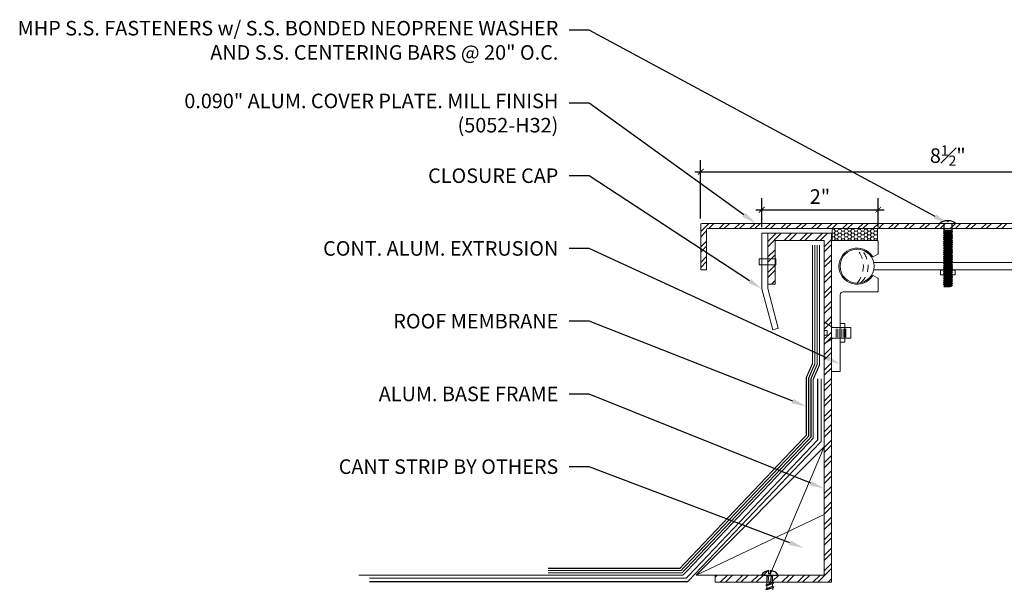
# Model space of a CAD drawing. Units: inches. Extents: x -5 to 21.9, y -6 to 13.4.
# Drawn here: x -5 to 11.9, y 3.7 to 13.4 of the extents above; entities that cross this region are included whole.
import ezdxf
from ezdxf import colors
from ezdxf.entities.mleader import LeaderData, LeaderLine
from ezdxf.math import Vec2, Vec3

# ---------------------------------------------------------------- set-up
doc = ezdxf.new("R2010")
doc.units = ezdxf.units.IN
doc.header["$MEASUREMENT"] = 0
doc.linetypes.add('DASHED2', pattern=[0.375, 0.25, -0.125])
doc.layers.add('ANCHORS', color=7, linetype='Continuous')
doc.layers.add('PW-Screws', color=8, linetype='Continuous')
for name, color, linetype, lineweight in [('Dim - Thin', 1, 'Continuous', 5), ('Hatch - Medium', 5, 'Continuous', 9), ('Object - Regular', 250, 'Continuous', 15)]:
    doc.layers.add(name, color=color, linetype=linetype, lineweight=lineweight)
doc.styles.add('ARCHITXT', font='arial-narrow_[allfont.net].ttf')
doc.dimstyles.new('002', dxfattribs={"dimscale": 2, "dimtxt": 0.125, "dimasz": 0.05, "dimexe": 0.1, "dimexo": 0.05, "dimgap": 0.05, "dimtad": 1, "dimdec": 4, "dimzin": 3, "dimdsep": 46, "dimlunit": 4, "dimtxsty": 'ARCHITXT', "dimblk1": 'ARCHTICK', "dimblk2": 'ARCHTICK', "dimsah": 1, "dimcen": 0.05, "dimdle": 0.05, "dimclrd": 256, "dimclre": 256, "dimclrt": 256, "dimadec": 0, "dimazin": 0, "dimtfac": 0.7, "dimtdec": 4, "dimtofl": 0, "dimtmove": 0, "dimatfit": 3, "dimldrblk": 'ARCHTICK', "dimfxl": 1, "dimtfillclr": 7, "dimfrac": 1, "dimtolj": 1, "dimtzin": 0, "dimarcsym": 0})
pattern_1 = [(45, (1.11642, 3.07473), (-0.1325825, 0.1325825), []), (45, (1.20481, 3.07473), (-0.1325825, 0.1325825), [])]

# ---------------------------------------------------------------- blocks, each defined once
blk = doc.blocks.new('_ArchTick')
at = {"color": 0, "linetype": 'ByBlock', "const_width": 0.15}
blk.add_lwpolyline([(-0.5, -0.5), (0.5, 0.5)], dxfattribs=at)
blk = doc.blocks.new('*D92')
at = {"layer": 'Defpoints', "color": 0, "transparency": 16777216}
for p in [(9.755, 10.095), (7.751, 9.693), (9.755, 9.693)]:
    blk.add_point(p, dxfattribs=at)
at = {"layer": 'Dim - Thin', "lineweight": -2, "transparency": 16777216}
for p, q in [((7.751, 9.793), (7.751, 10.295)), ((9.755, 9.793), (9.755, 10.295)), ((7.651, 10.095), (9.855, 10.095))]:
    blk.add_line(p, q, dxfattribs=at)
at = {"layer": 'Dim - Thin', "lineweight": -2, "transparency": 16777216, "xscale": 0.1, "yscale": 0.1, "zscale": 0.1, "rotation": 180}
blk.add_blockref('_ArchTick', (7.751, 10.095), dxfattribs=at)
at = {"layer": 'Dim - Thin', "lineweight": -2, "transparency": 16777216, "xscale": 0.1, "yscale": 0.1, "zscale": 0.1}
blk.add_blockref('_ArchTick', (9.755, 10.095), dxfattribs=at)
at = {"layer": 'Dim - Thin', "transparency": 16777216, "insert": (8.753, 10.321), "char_height": 0.25, "attachment_point": 5, "style": 'ARCHITXT'}
blk.add_mtext('\\A1;2"', dxfattribs=at)
blk = doc.blocks.new('*D93')
at = {"layer": 'Defpoints', "color": 0, "transparency": 16777216}
for p in [(15.202, 10.747), (6.701, 9.843), (15.202, 9.843)]:
    blk.add_point(p, dxfattribs=at)
at = {"layer": 'Dim - Thin', "lineweight": -2, "transparency": 16777216}
for p, q in [((6.701, 9.943), (6.701, 10.947)), ((15.202, 9.943), (15.202, 10.947)), ((6.601, 10.747), (15.302, 10.747))]:
    blk.add_line(p, q, dxfattribs=at)
at = {"layer": 'Dim - Thin', "lineweight": -2, "transparency": 16777216, "xscale": 0.1, "yscale": 0.1, "zscale": 0.1, "rotation": 180}
blk.add_blockref('_ArchTick', (6.701, 10.747), dxfattribs=at)
at = {"layer": 'Dim - Thin', "lineweight": -2, "transparency": 16777216, "xscale": 0.1, "yscale": 0.1, "zscale": 0.1}
blk.add_blockref('_ArchTick', (15.202, 10.747), dxfattribs=at)
at = {"layer": 'Dim - Thin', "transparency": 16777216, "insert": (10.951, 11.025), "char_height": 0.25, "attachment_point": 5, "style": 'ARCHITXT'}
blk.add_mtext('\\A1;8{\\H0.700000x;\\S1#2;}"', dxfattribs=at)
blk = doc.blocks.new('small screw')
for p, q in [((22.075, 7.946), (21.984, 7.946)), ((22.075, 7.927), (21.984, 7.927)), ((22.075, 7.905), (21.984, 7.905)), ((22.075, 7.883), (21.984, 7.883)), ((22.075, 7.86), (21.984, 7.86)), ((22.075, 7.838), (21.984, 7.838))]:
    blk.add_line(p, q)
blk.add_lwpolyline([(21.969, 7.985), (21.908, 8.077), (22.004, 8.077), (22.004, 8.045), (22.057, 8.045), (22.057, 8.077), (22.153, 8.077), (22.091, 7.985), (22.091, 7.781), (21.97, 7.781), (21.97, 7.985)])
blk = doc.blocks.new('wood screw #3')
at = {"layer": 'PW-Screws', "lineweight": 9}
for p, q in [((80.753, 15.156), (80.766, 15.155)), ((80.754, 15.104), (80.767, 15.105)), ((80.766, 15.155), (80.892, 15.145)), ((80.767, 15.105), (80.766, 15.155)), ((80.767, 15.105), (80.902, 15.118)), ((80.88, 15.18), (80.858, 15.18)), ((80.915, 15.082), (80.858, 15.081)), ((80.892, 15.201), (80.88, 15.18)), ((80.88, 15.18), (80.915, 15.082)), ((80.892, 15.201), (80.904, 15.18)), ((80.927, 15.06), (80.892, 15.201)), ((80.948, 15.18), (80.904, 15.18)), ((80.904, 15.18), (80.938, 15.082)), ((80.927, 15.06), (80.915, 15.082)), ((80.927, 15.06), (80.938, 15.082)), ((80.983, 15.082), (80.938, 15.082)), ((80.96, 15.202), (80.948, 15.18)), ((80.948, 15.18), (80.983, 15.082)), ((80.96, 15.202), (80.972, 15.181)), ((80.995, 15.061), (80.96, 15.202)), ((81.017, 15.181), (80.972, 15.181)), ((80.972, 15.181), (81.007, 15.082)), ((80.995, 15.061), (80.983, 15.082)), ((80.995, 15.061), (81.007, 15.082)), ((81.052, 15.083), (81.007, 15.082)), ((81.028, 15.202), (81.017, 15.181)), ((81.017, 15.181), (81.052, 15.083)), ((81.028, 15.202), (81.04, 15.181)), ((81.064, 15.061), (81.028, 15.202)), ((81.04, 15.181), (81.075, 15.083)), ((81.085, 15.181), (81.04, 15.181)), ((81.064, 15.061), (81.052, 15.083)), ((81.064, 15.061), (81.075, 15.083)), ((81.12, 15.083), (81.075, 15.083)), ((81.097, 15.203), (81.085, 15.181)), ((81.085, 15.181), (81.12, 15.083)), ((81.097, 15.203), (81.109, 15.182)), ((81.132, 15.062), (81.097, 15.203)), ((81.154, 15.182), (81.109, 15.182)), ((81.109, 15.182), (81.144, 15.083)), ((81.132, 15.062), (81.12, 15.083)), ((81.132, 15.062), (81.144, 15.083)), ((81.188, 15.084), (81.144, 15.083)), ((81.165, 15.203), (81.154, 15.182)), ((81.154, 15.182), (81.188, 15.084)), ((81.2, 15.062), (81.165, 15.203)), ((81.165, 15.203), (81.177, 15.182)), ((81.222, 15.182), (81.177, 15.182)), ((81.177, 15.182), (81.212, 15.084)), ((81.2, 15.062), (81.188, 15.084)), ((81.2, 15.062), (81.212, 15.084)), ((81.257, 15.084), (81.212, 15.084)), ((81.234, 15.204), (81.222, 15.182)), ((81.222, 15.182), (81.257, 15.084)), ((81.234, 15.204), (81.246, 15.183)), ((81.269, 15.063), (81.234, 15.204)), ((81.29, 15.183), (81.246, 15.183)), ((81.246, 15.183), (81.28, 15.084)), ((81.269, 15.063), (81.257, 15.084)), ((81.269, 15.063), (81.28, 15.084)), ((81.325, 15.085), (81.28, 15.084)), ((81.302, 15.204), (81.29, 15.183)), ((81.29, 15.183), (81.325, 15.085)), ((81.302, 15.204), (81.314, 15.183)), ((81.337, 15.063), (81.302, 15.204)), ((81.359, 15.183), (81.314, 15.183)), ((81.314, 15.183), (81.349, 15.085)), ((81.337, 15.063), (81.325, 15.085)), ((81.337, 15.063), (81.349, 15.085)), ((81.394, 15.085), (81.349, 15.085)), ((81.37, 15.205), (81.359, 15.183)), ((81.359, 15.183), (81.394, 15.085)), ((81.37, 15.205), (81.382, 15.183)), ((81.406, 15.064), (81.37, 15.205)), ((81.427, 15.184), (81.382, 15.183)), ((81.382, 15.183), (81.417, 15.085)), ((81.406, 15.064), (81.394, 15.085)), ((81.406, 15.064), (81.417, 15.085)), ((81.462, 15.086), (81.417, 15.085)), ((81.439, 15.205), (81.427, 15.184)), ((81.427, 15.184), (81.462, 15.086)), ((81.439, 15.205), (81.451, 15.184)), ((81.474, 15.064), (81.439, 15.205)), ((81.496, 15.184), (81.451, 15.184)), ((81.451, 15.184), (81.486, 15.086)), ((81.474, 15.064), (81.462, 15.086)), ((81.474, 15.064), (81.486, 15.086)), ((81.53, 15.086), (81.486, 15.086)), ((81.507, 15.206), (81.496, 15.184)), ((81.496, 15.184), (81.53, 15.086)), ((81.507, 15.206), (81.519, 15.184)), ((81.542, 15.065), (81.507, 15.206)), ((81.564, 15.185), (81.519, 15.184)), ((81.519, 15.184), (81.554, 15.086)), ((81.542, 15.065), (81.53, 15.086)), ((81.542, 15.065), (81.554, 15.086)), ((81.599, 15.086), (81.554, 15.086)), ((81.576, 15.206), (81.564, 15.185)), ((81.564, 15.185), (81.599, 15.086)), ((81.576, 15.206), (81.588, 15.185)), ((81.611, 15.065), (81.576, 15.206)), ((81.632, 15.185), (81.588, 15.185)), ((81.588, 15.185), (81.622, 15.087)), ((81.611, 15.065), (81.599, 15.086)), ((81.611, 15.065), (81.622, 15.087)), ((81.667, 15.087), (81.622, 15.087)), ((81.644, 15.207), (81.632, 15.185)), ((81.632, 15.185), (81.667, 15.087)), ((81.644, 15.207), (81.656, 15.185)), ((81.679, 15.066), (81.644, 15.207)), ((81.701, 15.186), (81.656, 15.185)), ((81.656, 15.185), (81.691, 15.087)), ((81.679, 15.066), (81.667, 15.087)), ((81.679, 15.066), (81.691, 15.087)), ((81.736, 15.087), (81.691, 15.087)), ((81.712, 15.207), (81.701, 15.186)), ((81.701, 15.186), (81.736, 15.087)), ((81.712, 15.207), (81.724, 15.186)), ((81.748, 15.066), (81.712, 15.207)), ((81.769, 15.186), (81.724, 15.186)), ((81.724, 15.186), (81.759, 15.088)), ((81.748, 15.066), (81.736, 15.087)), ((81.748, 15.066), (81.759, 15.088)), ((81.804, 15.088), (81.759, 15.088)), ((81.781, 15.208), (81.769, 15.186)), ((81.769, 15.186), (81.804, 15.088)), ((81.781, 15.208), (81.793, 15.186)), ((81.816, 15.067), (81.781, 15.208)), ((81.838, 15.187), (81.793, 15.186)), ((81.793, 15.186), (81.828, 15.088)), ((81.816, 15.067), (81.804, 15.088)), ((81.816, 15.067), (81.828, 15.088)), ((81.872, 15.088), (81.828, 15.088)), ((81.849, 15.208), (81.838, 15.187)), ((81.838, 15.187), (81.872, 15.088)), ((81.849, 15.208), (81.861, 15.187)), ((81.884, 15.067), (81.849, 15.208)), ((81.906, 15.187), (81.861, 15.187)), ((81.861, 15.187), (81.896, 15.089)), ((81.884, 15.067), (81.872, 15.088)), ((81.884, 15.067), (81.896, 15.089)), ((81.941, 15.089), (81.896, 15.089)), ((81.918, 15.209), (81.906, 15.187)), ((81.906, 15.187), (81.941, 15.089)), ((81.918, 15.209), (81.93, 15.187)), ((81.953, 15.068), (81.918, 15.209)), ((81.974, 15.188), (81.93, 15.187)), ((81.93, 15.187), (81.964, 15.089)), ((81.953, 15.068), (81.941, 15.089)), ((81.953, 15.068), (81.964, 15.089)), ((82.009, 15.089), (81.964, 15.089)), ((81.986, 15.209), (81.974, 15.188)), ((81.974, 15.188), (82.009, 15.089)), ((81.986, 15.209), (81.998, 15.188)), ((82.021, 15.068), (81.986, 15.209)), ((82.043, 15.188), (81.998, 15.188)), ((81.998, 15.188), (82.033, 15.089)), ((82.021, 15.068), (82.009, 15.089)), ((82.021, 15.068), (82.033, 15.089)), ((82.078, 15.09), (82.033, 15.089)), ((82.054, 15.209), (82.043, 15.188)), ((82.043, 15.188), (82.078, 15.09)), ((82.054, 15.209), (82.066, 15.188)), ((82.09, 15.069), (82.054, 15.209)), ((82.111, 15.189), (82.066, 15.188)), ((82.066, 15.188), (82.101, 15.09)), ((82.09, 15.069), (82.078, 15.09)), ((82.09, 15.069), (82.101, 15.09)), ((82.146, 15.09), (82.101, 15.09)), ((82.123, 15.21), (82.111, 15.189)), ((82.111, 15.189), (82.146, 15.09)), ((82.123, 15.21), (82.135, 15.189)), ((82.158, 15.069), (82.123, 15.21)), ((82.18, 15.189), (82.135, 15.189)), ((82.135, 15.189), (82.17, 15.09)), ((82.158, 15.069), (82.146, 15.09)), ((82.158, 15.069), (82.17, 15.09)), ((82.214, 15.091), (82.17, 15.09)), ((82.191, 15.21), (82.18, 15.189)), ((82.18, 15.189), (82.214, 15.091)), ((82.191, 15.21), (82.203, 15.189)), ((82.226, 15.069), (82.191, 15.21)), ((82.248, 15.189), (82.203, 15.189)), ((82.203, 15.189), (82.238, 15.091)), ((82.226, 15.069), (82.214, 15.091)), ((82.226, 15.069), (82.238, 15.091)), ((82.283, 15.091), (82.238, 15.091)), ((82.26, 15.211), (82.248, 15.189)), ((82.248, 15.189), (82.283, 15.091)), ((82.26, 15.211), (82.272, 15.19)), ((82.295, 15.07), (82.26, 15.211)), ((82.272, 15.19), (82.306, 15.091)), ((82.272, 15.19), (82.316, 15.19)), ((82.295, 15.07), (82.283, 15.091)), ((82.295, 15.07), (82.306, 15.091)), ((82.344, 15.092), (82.306, 15.091)), ((82.328, 15.211), (82.316, 15.19)), ((82.316, 15.19), (82.351, 15.092)), ((82.328, 15.211), (82.34, 15.19)), ((82.363, 15.07), (82.328, 15.211)), ((82.34, 15.19), (82.344, 15.19)), ((82.34, 15.19), (82.374, 15.094)), ((82.363, 15.07), (82.351, 15.092)), ((82.363, 15.07), (82.374, 15.094)), ((82.396, 15.206), (82.386, 15.187)), ((82.386, 15.187), (82.419, 15.103)), ((82.396, 15.206), (82.411, 15.182)), ((82.431, 15.085), (82.396, 15.206)), ((82.411, 15.182), (82.439, 15.11)), ((82.431, 15.085), (82.419, 15.103)), ((82.431, 15.085), (82.439, 15.11)), ((82.465, 15.184), (82.456, 15.167)), ((82.456, 15.167), (82.477, 15.139)), ((82.477, 15.139), (82.465, 15.184)), ((82.465, 15.184), (82.477, 15.156)), ((82.477, 15.156), (82.477, 15.139))]:
    blk.add_line(p, q, dxfattribs=at)
at = {"layer": 'PW-Screws'}
for points in [[(80.858, 15.18), (80.754, 15.18), (80.754, 15.272, 0.232776), (80.678, 15.142, 0.232776)], [(80.678, 15.117, 0.23264), (80.754, 14.988), (80.754, 15.081), (80.858, 15.081)]]:
    blk.add_lwpolyline(points, format="xyb", dxfattribs=at)
for points in [[(80.754, 14.988), (80.754, 15.272)], [(80.678, 15.142), (80.734, 15.142), (80.734, 15.117), (80.678, 15.117)]]:
    blk.add_lwpolyline(points, dxfattribs=at)
at = {"layer": 'PW-Screws', "lineweight": 9}
for centre, start, end in [((82.345, 14.92), 81.3824, 90.3953), ((82.342, 15.362), 270.3953, 271.8762), ((82.342, 15.362), 276.7762, 286.5286), ((82.345, 14.92), 65.9519, 75.9824), ((82.342, 15.362), 291.0082, 305.5133), ((82.345, 14.92), 55.2773, 60.9279)]:
    blk.add_arc(centre, 0.271, start, end, dxfattribs=at)
blk = doc.blocks.new('MBOLT-THD-2500X20')
at = {"layer": 'ANCHORS'}
for p, q in [((-0.034, 0.02), (0.204, 0.045)), ((-0.034, 0.02), (0, 0.039)), ((-0.034, 0.02), (0, 0)), ((0, 0.039), (0.17, 0.064)), ((0, 0.05), (0, 0.039)), ((0, 0), (0.17, 0.025)), ((0.17, 0.075), (0.17, 0.064)), ((0.204, 0.045), (0.17, 0.064)), ((0.204, 0.045), (0.17, 0.025))]:
    blk.add_line(p, q, dxfattribs=at)
blk = doc.blocks.new('truss head #1')
at = {"layer": 'PW-Screws', "const_width": 0.024}
blk.add_lwpolyline([(24.744, 2.241), (25.36, 2.241)], dxfattribs=at)
at = {"layer": 'PW-Screws'}
blk.add_lwpolyline([(24.81, 2.251, -0.160538), (25.038, 2.333), (25.038, 2.296), (25.049, 2.296), (25.06, 2.296), (25.06, 2.333, -0.160538), (25.288, 2.251)], format="xyb", dxfattribs=at)
for points in [[(24.933, 2.236), (24.933, 2.082), (24.933, 2.037), (25.181, 2.037), (25.181, 2.082), (25.181, 2.241)], [(24.921, 2.031), (24.979, 2.037)], [(24.933, 2.037), (24.921, 2.031), (24.96, 2.009)], [(24.96, 1.996), (24.96, 2.009), (25.154, 2.037)], [(24.96, 1.955), (24.96, 1.943)], [(25.181, 2.037), (25.154, 2.025)], [(25.154, 1.984), (25.154, 1.971)], [(24.96, 1.209), (24.96, 1.197), (25.154, 1.225), (25.154, 1.238)], [(24.96, 1.094), (24.96, 1.082), (25.154, 1.111), (25.193, 1.088), (25.154, 1.066), (25.113, 1.059)], [(24.96, 0.694), (24.96, 0.682), (25.154, 0.71), (25.154, 0.723)], [(24.933, 0.317), (24.962, 0.339)], [(24.96, 0.579), (24.96, 0.567), (25.154, 0.596), (25.193, 0.573), (25.154, 0.551), (25.113, 0.544)], [(24.962, 0.352), (24.962, 0.339), (25.157, 0.368), (25.157, 0.38)], [(25.196, 0.346), (25.157, 0.368)]]:
    blk.add_lwpolyline(points, dxfattribs=at)
blk.add_lwpolyline([(25.115, 0.317), (25.157, 0.323), (25.196, 0.346), (24.933, 0.317)], close=True, dxfattribs=at)
at = {"layer": 'PW-Screws', "xscale": 1.146730700626925, "yscale": 1.146730700626925, "zscale": 1.146730700626925}
for p in [(24.96, 1.955), (24.96, 1.897), (24.96, 1.839), (24.96, 1.782), (24.96, 1.725), (24.96, 1.667), (24.96, 1.61), (24.96, 1.553), (24.96, 1.495), (24.96, 1.438), (24.96, 1.381), (24.96, 1.324), (24.96, 1.266), (24.96, 1.209), (24.96, 1.152), (24.96, 1.094), (24.96, 1.037), (24.96, 0.98), (24.96, 0.923), (24.96, 0.866), (24.96, 0.809), (24.96, 0.751), (24.96, 0.694), (24.96, 0.637), (24.96, 0.579), (24.96, 0.522), (24.96, 0.465), (24.962, 0.409), (24.962, 0.352)]:
    blk.add_blockref('MBOLT-THD-2500X20', p, dxfattribs=at)

msp = doc.modelspace()

# ---------------------------------------------------------------- hatches: boundary and pattern name
at = {"layer": 'Hatch - Medium'}
h = msp.add_hatch(dxfattribs=at)
h.set_pattern_fill('ANSI32', color=256, scale=0.5, style=0)
h.set_pattern_definition(pattern_1)
edge = h.paths.add_edge_path()
edge.add_line((6.80369, 9.06038), (6.80369, 9.75278))
edge.add_arc((6.82143, 9.75278), 0.01774, 90, 180, ccw=False)
edge.add_line((6.82143, 9.77053), (15.08154, 9.77053))
edge.add_arc((15.08154, 9.75278), 0.01774, 0, 90, ccw=False)
edge.add_line((15.09928, 9.75278), (15.09928, 9.06038))
edge.add_line((15.09928, 9.06038), (15.20151, 9.06038))
edge.add_line((15.20151, 9.06038), (15.20151, 9.84276))
edge.add_arc((15.18376, 9.84276), 0.01774, 0, 90)
edge.add_line((15.18376, 9.86051), (6.7192, 9.86051))
edge.add_arc((6.7192, 9.84276), 0.01774, 90, 180)
edge.add_line((6.70146, 9.84276), (6.70146, 9.06038))
edge.add_line((6.70146, 9.06038), (6.80369, 9.06038))
h = msp.add_hatch(dxfattribs=at)
h.set_pattern_fill('ANSI32', color=256, scale=0.5, style=0)
h.set_pattern_definition(pattern_1)
edge = h.paths.add_edge_path()
edge.add_line((7.83974, 3.81787), (7.83974, 3.81788))
edge.add_line((7.83974, 3.81788), (7.83974, 3.81787))
edge.add_line((7.83974, 3.81787), (7.83974, 3.81788))
edge.add_line((7.83974, 3.81788), (7.88898, 3.81788))
edge.add_line((7.88898, 3.81788), (7.89745, 3.83778))
edge.add_line((7.89745, 3.83778), (7.87644, 3.83778))
edge.add_line((7.87644, 3.83778), (7.87644, 3.89374))
edge.add_arc((7.88898, 3.72461), 0.16959, 94.240853, 146.626191)
edge.add_line((7.74736, 3.81791), (7.83974, 3.81791))
edge.add_line((7.83974, 3.81791), (7.83974, 3.81788))
edge.add_line((7.83974, 3.81788), (7.83974, 3.81791))
edge.add_line((7.83974, 3.81791), (7.83974, 3.81788))
edge.add_line((7.83974, 3.81788), (6.95148, 3.81788))
edge.add_line((6.95148, 3.81788), (6.95148, 3.69288))
edge.add_line((6.95148, 3.69288), (7.8406, 3.69288))
edge.add_line((7.8406, 3.69288), (7.84046, 3.71329))
edge.add_line((7.84046, 3.71329), (7.83974, 3.81787))
h.paths.add_polyline_path([(8.95148, 9.69288), (7.85552, 9.69288), (7.85552, 8.81788), (7.98052, 8.81788), (7.98052, 9.56788), (8.82648, 9.56788), (8.82648, 3.81788), (7.93894, 3.81788), (7.93896, 3.71397), (7.9391, 3.69288), (8.95148, 3.69288)])
h = msp.add_hatch(dxfattribs=at)
h.set_pattern_fill('HONEY', color=256, scale=0.3, style=0)
h.set_pattern_definition([(0, (8.961484, 9.565002), (0.05625, 0.032476), [0.0375, -0.075]), (120, (8.961484, 9.565002), (-0.05625, 0.032476), [0.0375, -0.075]), (60, (8.961484, 9.565002), (1e-10, 0.0649519), [-0.075, 0.0375])])
h.paths.add_polyline_path([(9.74148, 9.565), (9.74148, 9.77053), (8.96148, 9.77053), (8.96148, 9.565)])

# ---------------------------------------------------------------- linework, layer by layer
at = {"layer": 'Object - Regular'}
for p, q in [((8.85552, 9.56479), (8.85552, 9.56479)), ((9.67742, 9.18969), (12.37345, 9.18969)), ((9.67742, 9.06032), (12.37345, 9.06032))]:
    msp.add_line(p, q, dxfattribs=at)
msp.add_lwpolyline([(6.80369, 9.06038), (6.80369, 9.75278, -0.41421356), (6.82143, 9.77053), (15.08154, 9.77053, -0.41421356), (15.09928, 9.75278), (15.09928, 9.06038), (15.20151, 9.06038), (15.20151, 9.84276, 0.41421356), (15.18376, 9.86051), (6.7192, 9.86051, 0.41421356), (6.70146, 9.84276), (6.70146, 9.06038), (6.80369, 9.06038)], format="xyb", dxfattribs=at)
for points in [[(7.85552, 8.81788), (7.85552, 9.69288), (8.95148, 9.69288), (8.95148, 3.69288), (6.95148, 3.69288), (6.95148, 3.81788), (8.82648, 3.81788), (8.82648, 9.56788), (7.98052, 9.56788), (7.98052, 8.81788), (7.85552, 8.81788)], [(8.03707, 8.05747), (7.945, 8.0331), (7.75148, 8.73494), (7.75148, 9.69288), (7.85552, 9.69288), (7.85552, 8.74341), (8.0361, 8.06114)], [(6.62226, 3.81788), (8.82648, 6.02211)], [(8.82648, 6.02211), (7.88898, 3.81788)], [(6.62226, 3.81788), (8.82648, 4.85707)], [(8.82648, 3.81788), (6.62226, 3.81788)]]:
    msp.add_lwpolyline(points, dxfattribs=at)
for points in [[(9.74148, 9.77053), (9.74148, 9.565), (8.96148, 9.565), (8.96148, 9.77053)], [(7.99551, 9.14774), (7.7091, 9.14774), (7.7091, 9.24936), (7.99551, 9.24936)], [(11.07752, 9.05398), (10.82545, 9.05398), (10.82545, 8.97438), (11.07752, 8.97438)], [(10.82545, 9.05398), (11.07752, 9.05398), (11.07752, 8.97438), (10.82545, 8.97438)], [(9.10148, 8.1397), (9.18274, 8.1397), (9.18274, 7.81702), (9.10148, 7.81702)]]:
    msp.add_lwpolyline(points, close=True, dxfattribs=at)
at = {"layer": 'Object - Regular', "linetype": 'ByBlock', "ltscale": 0.4, "const_width": 0.02}
for points in [[(8.74564, 9.48688), (8.74564, 7.42987), (8.63731, 7.18382), (8.63731, 6.17008), (6.42542, 3.84399), (6.39544, 3.814), (0.81806, 3.814)], [(8.70564, 9.48688), (8.70564, 7.43829), (8.59731, 7.19224), (8.59731, 6.18665), (6.39714, 3.87227), (6.37887, 3.854), (4.07402, 3.854)], [(8.66564, 9.48688), (8.66564, 7.4467), (8.55731, 7.20065), (8.55731, 6.20322), (6.36886, 3.90055), (6.3623, 3.894), (4.07402, 3.894)], [(8.62564, 9.48688), (8.62564, 7.45512), (8.51731, 7.20907), (8.51731, 6.21979), (6.34573, 3.934), (4.07402, 3.934)], [(1.00049, 3.70469), (6.47921, 3.70469), (8.77325, 6.11293), (8.77325, 7.19061)], [(1.00049, 3.76469), (6.45436, 3.76469), (8.71325, 6.13779), (8.71325, 7.19061)]]:
    msp.add_lwpolyline(points, dxfattribs=at)
at = {"layer": 'Object - Regular'}
msp.add_lwpolyline([(9.75148, 9.555, 0.41421356), (9.74148, 9.565), (8.96148, 9.565, 0.41421356), (8.95148, 9.555), (8.95148, 7.325, 0.41421356), (8.96148, 7.315), (9.09148, 7.315, 0.41421356), (9.10148, 7.325), (9.10148, 8.635, -0.41421356), (9.15148, 8.685), (9.74148, 8.685, 0.41421356), (9.75148, 8.695), (9.75148, 8.91138, 0.26794919), (9.74648, 8.92004), (9.67021, 8.96408, 0.40514502), (9.65671, 8.96069, -3.51289394), (9.65671, 9.28932, 0.40514502), (9.67021, 9.28592), (9.74648, 9.32996, 0.26794919), (9.75148, 9.33862)], format="xyb", close=True, dxfattribs=at)
at = {"layer": 'Object - Regular', "linetype": 'DASHED2', "ltscale": 0.5}
for points in [[(9.39148, 9.41816, -0.36707662), (9.39148, 8.83185, -10.79602663)], [(9.44962, 9.41234, -0.45722049), (9.44962, 8.83767, -10.79602663)]]:
    msp.add_lwpolyline(points, format="xyb", dxfattribs=at)
at = {"layer": 'Object - Regular'}
msp.add_circle((9.39148, 9.125), 0.29316, dxfattribs=at)

# ---------------------------------------------------------------- block references
at = {"layer": 'Object - Regular', "xscale": 0.5625, "yscale": 0.5625, "zscale": 0.5625}
msp.add_blockref('truss head #1', (-3.14004, 8.59996), dxfattribs=at)
at = {"layer": 'Object - Regular', "xscale": 1.551475673067173, "yscale": 1.551475673067173, "zscale": 1.551475673067173, "rotation": 90}
msp.add_blockref('small screw', (21.35822, -26.19976), dxfattribs=at)
at = {"layer": 'Object - Regular', "rotation": 270}
msp.add_blockref('wood screw #3', (-7.2409, 84.57157), dxfattribs=at)

# ---------------------------------------------------------------- dimensions: what is measured, and where the dimension line sits
at = {"layer": 'Dim - Thin'}
dim = msp.add_linear_dim(base=(15.201508, 10.746919), p1=(6.70146, 9.842764), p2=(15.201508, 9.842764), dimstyle='002', dxfattribs=at)
dim.commit()
dim.dimension.update_dxf_attribs({"geometry": '*D93', "text_midpoint": (10.951484, 10.746919), "dimtype": 160})
dim = msp.add_linear_dim(base=(9.75546, 10.09512), p1=(7.75148, 9.69288), p2=(9.75546, 9.69288), dimstyle='002', dxfattribs=at)
dim.commit()
dim.dimension.update_dxf_attribs({"geometry": '*D92', "text_midpoint": (8.75347, 10.32064)})

# ---------------------------------------------------------------- leaders
ml = msp.add_multileader_mtext('Standard', dxfattribs=at)
ml.set_content('MHP S.S. FASTENERS w/ S.S. BONDED NEOPRENE WASHER\\PAND S.S. CENTERING BARS @ 20" O.C.', color=256, style='ARCHITXT')
ml.set_leader_properties(color=256)
ml.build(insert=Vec2(0, 0))
ml.multileader.update_dxf_attribs({"dogleg_length": 0.17188, "arrow_head_size": 0.25, "scale": 2})
ctx = ml.context
ctx.base_point, ctx.scale, ctx.char_height, ctx.arrow_head_size, ctx.landing_gap_size, ctx.plane_origin = Vec3(-4.27849, 13.1779), 2, 0.25, 0.25, 0.1875, Vec3(10.95148, 9.86051)
ctx.text_align_type = 2
notes = []
notes.append((ctx, [(0, (1, 1, 0), (4.78439, 13.1779), (-1, 0), 0.34375, [(0, [(10.95148, 9.86051)], 0, [])])]))
ctx.mtext.insert, ctx.mtext.alignment, ctx.mtext.flow_direction = Vec3(4.25314, 13.33965), 3, 5
ml = msp.add_multileader_mtext('Standard', dxfattribs=at)
ml.set_content('0.090" ALUM. COVER PLATE. MILL FINISH\\P(5052-H32)', color=256, style='ARCHITXT')
ml.set_leader_properties(color=256)
ml.build(insert=Vec2(0, 0))
ml.multileader.update_dxf_attribs({"dogleg_length": 0.17188, "arrow_head_size": 0.25, "scale": 2})
ctx = ml.context
ctx.base_point, ctx.scale, ctx.char_height, ctx.arrow_head_size, ctx.landing_gap_size, ctx.plane_origin = Vec3(-1.57129, 11.9279), 2, 0.25, 0.25, 0.1875, Vec3(7.35178, 9.86051)
ctx.text_align_type = 2
notes.append((ctx, [(0, (1, 1, 0), (4.78439, 11.9279), (-1, 0), 0.34375, [(0, [(7.64761, 9.86051)], 0, [])])]))
ctx.mtext.insert, ctx.mtext.alignment, ctx.mtext.flow_direction = Vec3(4.25314, 12.08965), 3, 5
ml = msp.add_multileader_mtext('Standard', dxfattribs=at)
ml.set_content('CLOSURE CAP', color=256, style='ARCHITXT')
ml.set_leader_properties(color=256)
ml.build(insert=Vec2(0, 0))
ml.multileader.update_dxf_attribs({"dogleg_length": 0.17188, "arrow_head_size": 0.25, "scale": 2})
ctx = ml.context
ctx.base_point, ctx.scale, ctx.char_height, ctx.arrow_head_size, ctx.landing_gap_size, ctx.plane_origin = Vec3(2.03938, 10.6779), 2, 0.25, 0.25, 0.1875, Vec3(7.75148, 8.73494)
ctx.text_align_type = 2
notes.append((ctx, [(0, (1, 1, 0), (4.78439, 10.6779), (-1, 0), 0.34375, [(0, [(7.75148, 8.73494)], 0, [])])]))
ctx.mtext.insert, ctx.mtext.alignment, ctx.mtext.flow_direction = Vec3(4.25314, 10.80503), 3, 5
ml = msp.add_multileader_mtext('Standard', dxfattribs=at)
ml.set_content('CONT. ALUM. EXTRUSION', color=256, style='ARCHITXT')
ml.set_leader_properties(color=256)
ml.build(insert=Vec2(0, 0))
ml.multileader.update_dxf_attribs({"dogleg_length": 0.17188, "arrow_head_size": 0.25, "scale": 2})
ctx = ml.context
ctx.base_point, ctx.scale, ctx.char_height, ctx.arrow_head_size, ctx.landing_gap_size, ctx.plane_origin = Vec3(0.50732, 9.4279), 2, 0.25, 0.25, 0.1875, Vec3(9.10148, 7.325)
ctx.text_align_type = 2
notes.append((ctx, [(0, (1, 1, 0), (4.78439, 9.4279), (-1, 0), 0.34375, [(0, [(9.10148, 7.4419)], 0, [])])]))
ctx.mtext.insert, ctx.mtext.alignment, ctx.mtext.flow_direction = Vec3(4.25314, 9.55503), 3, 5
ml = msp.add_multileader_mtext('Standard', dxfattribs=at)
ml.set_content('ROOF MEMBRANE', color=256, style='ARCHITXT')
ml.set_leader_properties(color=256)
ml.build(insert=Vec2(0, 0))
ml.multileader.update_dxf_attribs({"dogleg_length": 0.17188, "arrow_head_size": 0.25, "scale": 2})
ctx = ml.context
ctx.base_point, ctx.scale, ctx.char_height, ctx.arrow_head_size, ctx.landing_gap_size, ctx.plane_origin = Vec3(1.54143, 8.1779), 2, 0.25, 0.25, 0.1875, Vec3(8.51731, 6.91224)
ctx.text_align_type = 2
notes.append((ctx, [(0, (1, 1, 0), (4.78439, 8.1779), (-1, 0), 0.34375, [(0, [(8.51731, 6.71443)], 0, [])])]))
ctx.mtext.insert, ctx.mtext.alignment, ctx.mtext.flow_direction = Vec3(4.25314, 8.30503), 3, 5
ml = msp.add_multileader_mtext('Standard', dxfattribs=at)
ml.set_content('ALUM. BASE FRAME', color=256, style='ARCHITXT')
ml.set_leader_properties(color=256)
ml.build(insert=Vec2(0, 0))
ml.multileader.update_dxf_attribs({"dogleg_length": 0.17188, "arrow_head_size": 0.25, "scale": 2})
ctx = ml.context
ctx.base_point, ctx.scale, ctx.char_height, ctx.arrow_head_size, ctx.landing_gap_size, ctx.plane_origin = Vec3(1.28034, 6.9279), 2, 0.25, 0.25, 0.1875, Vec3(8.82648, 5.30156)
ctx.text_align_type = 2
notes.append((ctx, [(0, (1, 1, 0), (4.78439, 6.9279), (-1, 0), 0.34375, [(0, [(8.82648, 5.30156)], 0, [])])]))
ctx.mtext.insert, ctx.mtext.alignment, ctx.mtext.flow_direction = Vec3(4.25314, 7.05503), 3, 5
ml = msp.add_multileader_mtext('Standard', dxfattribs=at)
ml.set_content('CANT STRIP BY OTHERS', color=256, style='ARCHITXT')
ml.set_leader_properties(color=256)
ml.build(insert=Vec2(0, 0))
ml.multileader.update_dxf_attribs({"dogleg_length": 0.17188, "arrow_head_size": 0.25, "scale": 2})
ctx = ml.context
ctx.base_point, ctx.scale, ctx.char_height, ctx.arrow_head_size, ctx.landing_gap_size, ctx.plane_origin = Vec3(0.65739, 5.6779), 2, 0.25, 0.25, 0.1875, Vec3(8.47092, 4.28407)
ctx.text_align_type = 2
notes.append((ctx, [(0, (1, 1, 0), (4.78439, 5.6779), (-1, 0), 0.34375, [(0, [(8.47092, 4.28407)], 0, [])])]))
ctx.mtext.insert, ctx.mtext.alignment, ctx.mtext.flow_direction = Vec3(4.25314, 5.80503), 3, 5
for ctx, leaders in notes:
    for number, flags, end, landing, length, lines in leaders:
        leader = LeaderData()
        leader.index, (leader.has_last_leader_line, leader.has_dogleg_vector, leader.attachment_direction) = number, flags
        leader.last_leader_point, leader.dogleg_vector, leader.dogleg_length = Vec3(end), Vec3(landing), length
        for number, points, colour, breaks in lines:
            line = LeaderLine()
            line.index, line.vertices, line.color, line.breaks = number, Vec3.list(points), colors.encode_raw_color(colour), breaks
            leader.lines.append(line)
        ctx.leaders.append(leader)

doc.saveas('drawing.dxf')
